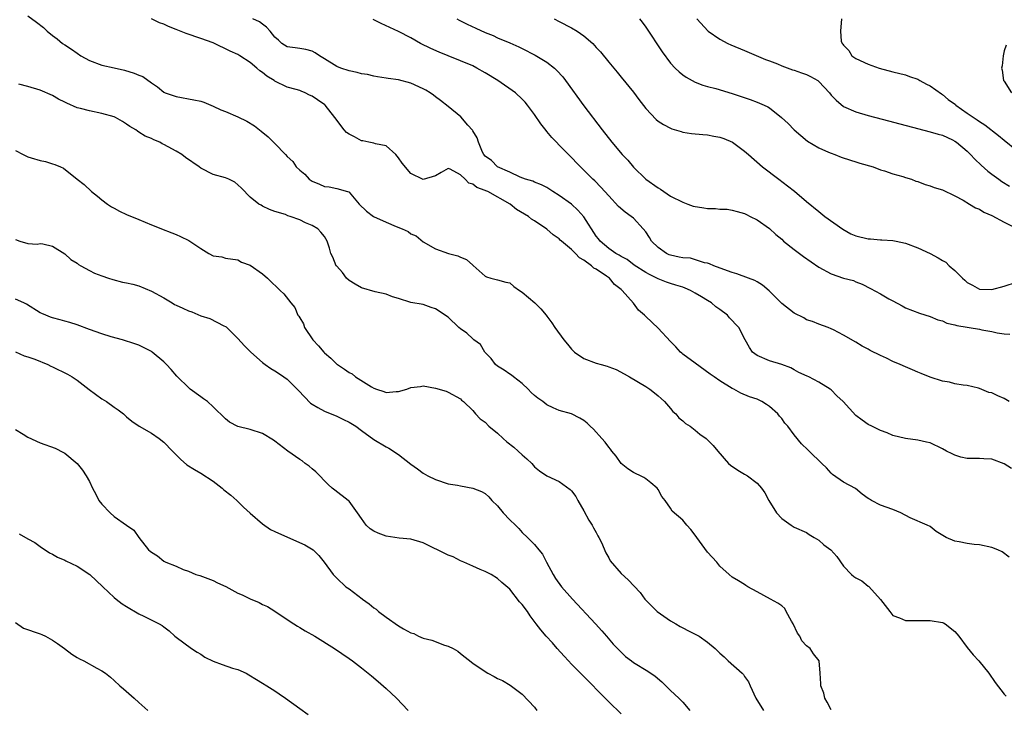
# Model space of a CAD drawing. Units: inches. Extents: x 2676000 to 2679000, y 1542000 to 1544220.
# Drawn here: x 2676876 to 2677035, y 1543133 to 1543245 of the extents above; entities that cross this region are included whole.
import ezdxf

# ---------------------------------------------------------------- set-up
doc = ezdxf.new("R2010")
doc.units = ezdxf.units.IN
doc.header["$MEASUREMENT"] = 0
doc.layers.add('LD26761542_2ft', color=140, linetype='Continuous')

msp = doc.modelspace()

# ---------------------------------------------------------------- linework, layer by layer
at = {"layer": 'LD26761542_2ft'}
for points, elevation in [([(2676877, 1543245.48), (2676878.43, 1543244.43), (2676879.57, 1543243.57), (2676880.15, 1543243), (2676881, 1543242.31), (2676881.77, 1543241.77), (2676882.65, 1543241), (2676883, 1543240.75), (2676884.1, 1543240.1), (2676885, 1543239.41), (2676885.61, 1543239), (2676887, 1543238.23), (2676889, 1543237.5), (2676891, 1543237.05), (2676892.65, 1543236.65), (2676894.21, 1543236.21), (2676895, 1543235.84), (2676895.63, 1543235.63), (2676897, 1543234.61), (2676897.97, 1543233.97), (2676899, 1543233.1), (2676899.22, 1543233), (2676901, 1543232.39), (2676903.89, 1543231.89), (2676905, 1543231.64), (2676905.48, 1543231.48), (2676906.61, 1543231), (2676907, 1543230.86), (2676908.26, 1543230.26), (2676909, 1543229.98), (2676911, 1543229.11), (2676912.43, 1543228.43), (2676913.68, 1543227.68), (2676914.49, 1543227), (2676914.79, 1543226.79), (2676915.9, 1543225.9), (2676917, 1543224.82), (2676918.73, 1543223), (2676919, 1543222.69), (2676919.88, 1543221.88), (2676920.46, 1543221), (2676921, 1543220.46), (2676921.84, 1543219.84), (2676922.56, 1543219), (2676923, 1543218.7), (2676924.22, 1543218.22), (2676925, 1543217.81), (2676925.78, 1543217.78), (2676927, 1543217.53), (2676928.73, 1543217), (2676928.95, 1543216.95), (2676929, 1543216.91), (2676930.6, 1543215), (2676931.82, 1543213.82), (2676932.95, 1543212.95), (2676935, 1543212.05), (2676936.63, 1543211.37), (2676937.57, 1543211), (2676938.54, 1543210.54), (2676939, 1543210.17), (2676939.83, 1543209.83), (2676941, 1543208.85), (2676943, 1543207.74), (2676945.09, 1543207), (2676946.61, 1543206.61), (2676947, 1543206.4), (2676948, 1543206), (2676949, 1543205.08), (2676949.05, 1543205.05), (2676951, 1543203.32), (2676951.23, 1543203.23), (2676951.92, 1543203), (2676952.78, 1543202.78), (2676953, 1543202.7), (2676954.36, 1543202.36), (2676955, 1543202.24), (2676955.65, 1543201.65), (2676956.59, 1543201), (2676957, 1543200.74), (2676959.03, 1543199), (2676960.01, 1543198.01), (2676960.9, 1543197), (2676961, 1543196.84), (2676961.78, 1543195.78), (2676962.31, 1543195), (2676963.76, 1543193), (2676964.31, 1543192.31), (2676965, 1543191.48), (2676965.23, 1543191.23), (2676965.49, 1543191), (2676967, 1543189.97), (2676969, 1543189.24), (2676969.77, 1543189), (2676970.75, 1543188.75), (2676971, 1543188.65), (2676972.19, 1543188.19), (2676973.51, 1543187.51), (2676974.36, 1543187), (2676977, 1543185.44), (2676977.65, 1543185), (2676978.43, 1543184.43), (2676979, 1543183.95), (2676979.48, 1543183.48), (2676980.03, 1543183), (2676981, 1543181.87), (2676981.39, 1543181.38), (2676981.85, 1543181), (2676982.36, 1543180.36), (2676983, 1543179.9), (2676983.44, 1543179.44), (2676984.16, 1543179), (2676985, 1543178.4), (2676985.75, 1543177.75), (2676986.79, 1543177), (2676987, 1543176.82), (2676987.89, 1543175.89), (2676988.68, 1543175), (2676990.39, 1543173), (2676990.7, 1543172.7), (2676991.89, 1543171.89), (2676993, 1543171.26), (2676993.44, 1543171), (2676995, 1543169.81), (2676995.71, 1543169), (2676996.24, 1543168.25), (2676996.89, 1543167), (2676998.16, 1543165), (2676999, 1543164.06), (2677000.5, 1543163), (2677001, 1543162.69), (2677003, 1543161.8), (2677003.46, 1543161.46), (2677004.27, 1543161), (2677005, 1543160.54), (2677005.8, 1543159.8), (2677006.92, 1543159), (2677007.91, 1543157.91), (2677009, 1543156.38), (2677010.29, 1543155), (2677010.68, 1543154.68), (2677011, 1543154.46), (2677011.97, 1543153.97), (2677013, 1543153.11), (2677013.07, 1543153.07), (2677014.98, 1543150.98), (2677016.48, 1543149), (2677017, 1543148.38), (2677018.03, 1543147.97), (2677019, 1543147.53), (2677020.45, 1543147.55), (2677021, 1543147.53), (2677022.43, 1543147.57), (2677023, 1543147.57), (2677025, 1543147.23), (2677025.16, 1543147.16), (2677025.45, 1543147), (2677027, 1543145.79), (2677027.63, 1543145), (2677029, 1543143.18), (2677029.98, 1543141.98), (2677030.88, 1543141), (2677032.5, 1543139), (2677033.51, 1543137.51), (2677035, 1543135.64), (2677035.29, 1543135.29)], 8600), ([(2677035.82, 1543157.82), (2677034.68, 1543158.68), (2677033.94, 1543159), (2677033, 1543159.37), (2677031, 1543159.8), (2677030.12, 1543159.88), (2677029, 1543160.01), (2677027.73, 1543160.27), (2677027, 1543160.38), (2677025.63, 1543161), (2677023.99, 1543161.99), (2677023, 1543162.75), (2677022.54, 1543163), (2677019.8, 1543164.2), (2677018.26, 1543165), (2677017, 1543165.51), (2677015, 1543166.24), (2677013.5, 1543167), (2677013.18, 1543167.18), (2677013, 1543167.33), (2677012.02, 1543168.02), (2677010.92, 1543168.92), (2677009, 1543169.95), (2677007.22, 1543171.22), (2677007, 1543171.44), (2677006.25, 1543172.25), (2677005.51, 1543173), (2677003.45, 1543175), (2677003.21, 1543175.21), (2677002.19, 1543176.19), (2677001, 1543177.63), (2677000.01, 1543179), (2676999.52, 1543179.52), (2676999, 1543180.26), (2676998.64, 1543180.64), (2676998.36, 1543181), (2676997, 1543182.21), (2676996.51, 1543182.52), (2676995.8, 1543183), (2676995, 1543183.39), (2676993.8, 1543183.8), (2676992.38, 1543184.38), (2676991.27, 1543185), (2676991, 1543185.12), (2676989, 1543186.34), (2676988.08, 1543187), (2676987.44, 1543187.44), (2676985, 1543189.24), (2676983, 1543190.68), (2676982.82, 1543190.82), (2676982.64, 1543191), (2676981.85, 1543191.85), (2676981, 1543192.73), (2676979, 1543194.91), (2676977, 1543196.8), (2676976.89, 1543196.89), (2676976.79, 1543197), (2676975.82, 1543197.82), (2676975, 1543198.93), (2676973.19, 1543201), (2676973, 1543201.17), (2676971.96, 1543201.96), (2676971.13, 1543203), (2676970.66, 1543203.34), (2676969, 1543204.43), (2676968.61, 1543204.61), (2676968.22, 1543205), (2676967, 1543205.89), (2676966.27, 1543206.27), (2676965.64, 1543207), (2676965, 1543207.65), (2676963.36, 1543209), (2676963.17, 1543209.17), (2676963, 1543209.36), (2676962.02, 1543210.02), (2676961, 1543210.95), (2676959, 1543212.26), (2676958.53, 1543212.53), (2676958.03, 1543213), (2676957.36, 1543213.36), (2676956.1, 1543214.1), (2676955.05, 1543215), (2676951.44, 1543217), (2676951.13, 1543217.13), (2676951, 1543217.21), (2676949.65, 1543217.65), (2676949, 1543218.22), (2676948.35, 1543218.35), (2676947.8, 1543219), (2676947, 1543219.73), (2676945.36, 1543220.64), (2676945, 1543220.74), (2676943.89, 1543220.11), (2676943, 1543219.57), (2676941, 1543218.97), (2676939, 1543219.96), (2676937.6, 1543221.6), (2676937, 1543222.48), (2676936.77, 1543222.77), (2676936.57, 1543223), (2676935, 1543224.4), (2676933.28, 1543224.72), (2676933, 1543224.84), (2676932.19, 1543225), (2676931.23, 1543225.23), (2676931, 1543225.24), (2676929.87, 1543225.87), (2676929, 1543226.29), (2676928.6, 1543226.6), (2676928.21, 1543227), (2676926.7, 1543229), (2676925.15, 1543231), (2676925.07, 1543231.07), (2676923.89, 1543231.89), (2676923, 1543232.47), (2676922.61, 1543232.61), (2676921.87, 1543233), (2676921.25, 1543233.25), (2676921, 1543233.36), (2676920.46, 1543233.54), (2676919, 1543233.94), (2676917, 1543234.91), (2676916.88, 1543235), (2676915.69, 1543235.69), (2676915, 1543236.28), (2676914.54, 1543236.54), (2676914.07, 1543237), (2676913, 1543237.91), (2676911.31, 1543239), (2676911, 1543239.19), (2676909.75, 1543239.75), (2676907, 1543241.09), (2676905, 1543241.8), (2676902.62, 1543242.62), (2676901, 1543243.28), (2676899.76, 1543243.76), (2676899, 1543244.12), (2676898.33, 1543244.33), (2676897, 1543245)], 8602), ([(2677036.18, 1543172.18), (2677035, 1543172.95), (2677033, 1543173.67), (2677031.71, 1543173.71), (2677031, 1543173.8), (2677030.2, 1543173.8), (2677029, 1543173.77), (2677027.97, 1543174.03), (2677027, 1543174.33), (2677026.57, 1543174.57), (2677025.67, 1543175), (2677025, 1543175.35), (2677023, 1543176.3), (2677022.41, 1543176.41), (2677021, 1543176.76), (2677019, 1543177.02), (2677017, 1543177.53), (2677016.08, 1543177.92), (2677015, 1543178.33), (2677013.55, 1543179), (2677013, 1543179.27), (2677012.01, 1543180.01), (2677011, 1543180.74), (2677008.93, 1543183), (2677007.93, 1543183.93), (2677007, 1543184.9), (2677006.85, 1543185), (2677005, 1543186.13), (2677003.38, 1543187), (2677003.1, 1543187.1), (2677001.74, 1543187.74), (2677001, 1543188.17), (2677000.49, 1543188.49), (2676998.99, 1543188.99), (2676997, 1543189.62), (2676995, 1543190.49), (2676994.29, 1543191), (2676993.79, 1543191.79), (2676993.08, 1543193), (2676992.06, 1543195), (2676991.53, 1543195.53), (2676991, 1543196.12), (2676990.56, 1543196.56), (2676990.2, 1543197), (2676989, 1543197.91), (2676988.35, 1543198.35), (2676987.61, 1543199), (2676987, 1543199.36), (2676986.01, 1543199.99), (2676985, 1543200.58), (2676984.25, 1543201), (2676983.37, 1543201.37), (2676983, 1543201.56), (2676981.84, 1543201.84), (2676981, 1543202.15), (2676980.36, 1543202.36), (2676979, 1543202.86), (2676978.78, 1543203), (2676977.58, 1543203.58), (2676977, 1543203.92), (2676975.12, 1543205.12), (2676973.99, 1543205.99), (2676973, 1543206.49), (2676972.71, 1543206.71), (2676972.14, 1543207), (2676971, 1543207.81), (2676969.63, 1543209), (2676969.36, 1543209.36), (2676969, 1543209.8), (2676967, 1543212.9), (2676966.02, 1543214.02), (2676964.97, 1543214.97), (2676963, 1543216.4), (2676961.97, 1543217), (2676961, 1543217.66), (2676960.11, 1543218.11), (2676959, 1543218.56), (2676958.7, 1543218.7), (2676957.55, 1543219), (2676956.66, 1543219.34), (2676955, 1543220.16), (2676953, 1543221.02), (2676952.05, 1543222.05), (2676951, 1543222.76), (2676950.81, 1543223), (2676950.6, 1543223.4), (2676949.92, 1543225), (2676949.7, 1543225.7), (2676949, 1543226.84), (2676948.95, 1543226.95), (2676948.22, 1543227.78), (2676947.1, 1543229.1), (2676945, 1543230.78), (2676943.78, 1543231.78), (2676943, 1543232.35), (2676942.64, 1543232.64), (2676942.12, 1543233), (2676941.43, 1543233.43), (2676941, 1543233.67), (2676939, 1543234.59), (2676937, 1543235.12), (2676935.32, 1543235.32), (2676935, 1543235.39), (2676933.58, 1543235.58), (2676933, 1543235.69), (2676931.95, 1543235.95), (2676931, 1543236.08), (2676930.31, 1543236.31), (2676929, 1543236.54), (2676927.66, 1543237), (2676927, 1543237.27), (2676925, 1543238.53), (2676924.19, 1543239), (2676923.49, 1543239.49), (2676923, 1543239.73), (2676922.02, 1543240.02), (2676921, 1543240.17), (2676920.29, 1543240.29), (2676919, 1543240.45), (2676918.14, 1543241), (2676917.55, 1543241.55), (2676917, 1543242.04), (2676916.24, 1543243), (2676915.65, 1543243.65), (2676915, 1543244.1), (2676914.48, 1543244.48), (2676913.44, 1543245)], 8604), ([(2677035.8, 1543183), (2677035, 1543183.48), (2677033.95, 1543183.95), (2677033, 1543184.41), (2677032.5, 1543184.5), (2677031, 1543185.11), (2677030.84, 1543185.16), (2677029, 1543185.6), (2677028.35, 1543185.65), (2677027, 1543185.89), (2677026.16, 1543186.16), (2677025, 1543186.3), (2677023, 1543186.96), (2677021.57, 1543187.57), (2677021, 1543187.77), (2677020.17, 1543188.17), (2677019, 1543188.61), (2677018.17, 1543189), (2677017, 1543189.52), (2677015.94, 1543190.06), (2677015, 1543190.49), (2677013.29, 1543191.29), (2677013, 1543191.5), (2677011.99, 1543191.99), (2677011, 1543192.63), (2677009, 1543193.75), (2677007.39, 1543194.61), (2677007, 1543194.8), (2677006.52, 1543195), (2677005, 1543195.53), (2677003.99, 1543195.99), (2677003, 1543196.27), (2677002.55, 1543196.55), (2677001, 1543197.3), (2676999, 1543198.87), (2676996.94, 1543200.94), (2676995.88, 1543201.88), (2676995, 1543202.38), (2676994.62, 1543202.62), (2676993.64, 1543203), (2676991.71, 1543203.71), (2676991, 1543203.89), (2676989.61, 1543204.39), (2676988.03, 1543205), (2676987.33, 1543205.33), (2676987, 1543205.43), (2676986.52, 1543205.48), (2676984.21, 1543206.21), (2676983, 1543206.26), (2676982.41, 1543206.41), (2676981, 1543206.71), (2676980.78, 1543206.78), (2676980.38, 1543207), (2676979, 1543207.94), (2676977.94, 1543209), (2676977.6, 1543209.6), (2676977, 1543210.5), (2676976.58, 1543211), (2676975, 1543212.71), (2676974.64, 1543213), (2676973.68, 1543213.68), (2676972.61, 1543214.61), (2676971, 1543216.34), (2676969.74, 1543217.74), (2676968.74, 1543218.74), (2676968.46, 1543219), (2676966.43, 1543221), (2676964.47, 1543223), (2676963, 1543224.55), (2676962.53, 1543225), (2676961.79, 1543225.79), (2676961, 1543226.76), (2676960.88, 1543226.88), (2676960, 1543228), (2676959, 1543229.48), (2676958.34, 1543230.34), (2676957.88, 1543231), (2676957.48, 1543231.48), (2676957, 1543231.99), (2676955.91, 1543233), (2676953.06, 1543235), (2676951, 1543236.25), (2676949.67, 1543237), (2676949, 1543237.35), (2676947, 1543238.19), (2676945, 1543238.98), (2676943.58, 1543239.58), (2676942.2, 1543240.2), (2676940.57, 1543241), (2676939, 1543241.9), (2676937, 1543242.94), (2676935.6, 1543243.6), (2676934.21, 1543244.21), (2676932.89, 1543244.89)], 8606), ([(2676946.42, 1543245), (2676946.78, 1543244.78), (2676948.11, 1543244.11), (2676949.5, 1543243.5), (2676951, 1543242.8), (2676952.29, 1543242.29), (2676953, 1543241.93), (2676955, 1543241.08), (2676956.45, 1543240.45), (2676957, 1543240.18), (2676959.12, 1543239.12), (2676961, 1543237.98), (2676962.22, 1543237), (2676962.63, 1543236.63), (2676963.57, 1543235.57), (2676964, 1543235), (2676967, 1543230.92), (2676969.97, 1543227), (2676971.53, 1543225), (2676973.19, 1543223), (2676974.08, 1543222.08), (2676975, 1543220.98), (2676977, 1543219.04), (2676979, 1543217.6), (2676979.4, 1543217.4), (2676979.9, 1543217), (2676981, 1543216.29), (2676983, 1543215.28), (2676983.81, 1543215), (2676984.66, 1543214.66), (2676986.37, 1543214.37), (2676987, 1543214.28), (2676988.28, 1543214.28), (2676989, 1543214.16), (2676990.15, 1543214.15), (2676991, 1543214.01), (2676991.77, 1543213.77), (2676993, 1543213.46), (2676993.28, 1543213.28), (2676993.91, 1543213), (2676995, 1543212.46), (2676997, 1543211.03), (2676998.05, 1543210.05), (2676999, 1543209.28), (2676999.3, 1543209), (2677001, 1543207.62), (2677002.5, 1543206.5), (2677005, 1543204.79), (2677007, 1543203.69), (2677009, 1543203), (2677010.59, 1543202.59), (2677011, 1543202.4), (2677012.02, 1543202.02), (2677013.34, 1543201.34), (2677015, 1543200.44), (2677016.33, 1543199.67), (2677017, 1543199.3), (2677018.51, 1543198.51), (2677019, 1543198.2), (2677021.31, 1543197.31), (2677023, 1543196.78), (2677024.24, 1543196.24), (2677025, 1543196.06), (2677025.71, 1543195.71), (2677027, 1543195.44), (2677027.31, 1543195.31), (2677031, 1543194.73), (2677031.35, 1543194.65), (2677033, 1543194.35), (2677033.85, 1543194.15), (2677035, 1543193.98), (2677035.93, 1543193.93)], 8608), ([(2676962.16, 1543245), (2676963, 1543244.57), (2676965, 1543243.51), (2676965.9, 1543243), (2676967, 1543242.22), (2676968.41, 1543241), (2676969, 1543240.34), (2676969.65, 1543239.65), (2676971, 1543237.95), (2676972.36, 1543236.36), (2676973, 1543235.54), (2676975, 1543233.1), (2676975.9, 1543231.9), (2676977, 1543230.47), (2676978.68, 1543228.68), (2676979, 1543228.42), (2676979.86, 1543227.86), (2676981, 1543227.29), (2676981.2, 1543227.2), (2676982.72, 1543226.72), (2676983, 1543226.66), (2676984.41, 1543226.41), (2676986.23, 1543226.23), (2676987, 1543226.18), (2676988.01, 1543226.01), (2676989, 1543225.81), (2676989.62, 1543225.62), (2676991.02, 1543225.02), (2676993, 1543223.56), (2676993.61, 1543223), (2676995.89, 1543221), (2676998.52, 1543219), (2676999.95, 1543217.95), (2677001.07, 1543217.07), (2677003, 1543215.42), (2677005, 1543213.77), (2677005.97, 1543213), (2677008.9, 1543210.9), (2677010.19, 1543210.19), (2677011, 1543209.85), (2677013, 1543209.35), (2677013.34, 1543209.34), (2677015, 1543209.21), (2677015.21, 1543209.21), (2677017, 1543209.09), (2677017.49, 1543209), (2677019, 1543208.68), (2677021, 1543207.89), (2677023, 1543206.97), (2677024.31, 1543206.31), (2677025, 1543205.86), (2677025.56, 1543205.56), (2677026.11, 1543205), (2677027, 1543204.23), (2677028.23, 1543203), (2677028.64, 1543202.64), (2677029, 1543202.3), (2677029.85, 1543201.85), (2677031, 1543201.2), (2677033, 1543201.15), (2677035, 1543201.68), (2677037, 1543202.35)], 8610), ([(2676976, 1543245), (2676976.43, 1543244.43), (2676977, 1543243.63), (2676979.64, 1543239.64), (2676981, 1543237.8), (2676981.76, 1543237), (2676982.38, 1543236.38), (2676983, 1543235.9), (2676983.52, 1543235.52), (2676985, 1543234.72), (2676986.23, 1543234.23), (2676987, 1543234.01), (2676988.31, 1543233.69), (2676991, 1543232.9), (2676992.41, 1543232.41), (2676993.91, 1543231.91), (2676995, 1543231.51), (2676996.18, 1543231), (2676996.74, 1543230.74), (2676997, 1543230.56), (2676998.94, 1543229), (2677000.02, 1543228.02), (2677001, 1543226.99), (2677002.1, 1543226.1), (2677003.18, 1543225.18), (2677005, 1543224.09), (2677006.58, 1543223.42), (2677007, 1543223.21), (2677007.61, 1543223), (2677008.61, 1543222.61), (2677010.1, 1543222.1), (2677011, 1543221.83), (2677011.62, 1543221.62), (2677013.77, 1543221), (2677015, 1543220.55), (2677015.64, 1543220.36), (2677017, 1543219.88), (2677018.57, 1543219.43), (2677019, 1543219.28), (2677020, 1543219), (2677020.71, 1543218.71), (2677021, 1543218.63), (2677022.18, 1543218.18), (2677023, 1543217.96), (2677023.67, 1543217.67), (2677025, 1543217.27), (2677027, 1543216.31), (2677028.38, 1543215.62), (2677029.4, 1543215), (2677030.37, 1543214.37), (2677031, 1543214.16), (2677031.7, 1543213.7), (2677033, 1543213.14), (2677035, 1543212.06), (2677038.37, 1543210.37)], 8612), ([(2676985.24, 1543245), (2676987.08, 1543243), (2676989, 1543241.71), (2676990.29, 1543241), (2676990.77, 1543240.77), (2676993, 1543239.84), (2676996.38, 1543238.38), (2676997, 1543238.17), (2676998.31, 1543237.69), (2676999, 1543237.4), (2677000.75, 1543236.75), (2677001, 1543236.68), (2677002.22, 1543236.22), (2677003, 1543235.98), (2677003.65, 1543235.65), (2677004.82, 1543235), (2677005, 1543234.86), (2677006.71, 1543233), (2677007, 1543232.65), (2677007.79, 1543231.79), (2677009, 1543230.78), (2677011, 1543229.92), (2677013, 1543229.35), (2677015.25, 1543228.75), (2677023, 1543226.7), (2677024.31, 1543226.31), (2677025, 1543226.13), (2677026.61, 1543225.39), (2677027, 1543225.2), (2677027.26, 1543225), (2677029, 1543223.54), (2677029.54, 1543223), (2677030.25, 1543222.25), (2677031.28, 1543221.28), (2677032.34, 1543220.34), (2677033, 1543219.82), (2677034.11, 1543219), (2677034.63, 1543218.63), (2677035.87, 1543217.87)], 8614), ([(2677008.66, 1543245), (2677008.49, 1543243), (2677008.64, 1543241.36), (2677008.75, 1543241), (2677008.9, 1543240.9), (2677009, 1543240.71), (2677009.85, 1543239.85), (2677010.33, 1543239), (2677011, 1543238.58), (2677013, 1543237.65), (2677014.75, 1543237), (2677017, 1543236.43), (2677019, 1543235.91), (2677019.65, 1543235.65), (2677021, 1543235.19), (2677021.32, 1543235), (2677022.4, 1543234.4), (2677023, 1543234.16), (2677024.83, 1543232.83), (2677025, 1543232.75), (2677025.94, 1543231.94), (2677027.09, 1543231.09), (2677027.19, 1543231), (2677029, 1543229.7), (2677030.63, 1543228.63), (2677031, 1543228.35), (2677031.84, 1543227.84), (2677034.08, 1543226.08), (2677035, 1543225.33), (2677037, 1543223.73)], 8616), ([(2677035.3, 1543240.7), (2677035, 1543239.8), (2677034.8, 1543239), (2677034.65, 1543237.35), (2677034.58, 1543237), (2677034.65, 1543236.65), (2677034.88, 1543235), (2677035, 1543234.87), (2677036.19, 1543233)], 8618), ([(2677007, 1543133.11), (2677006.35, 1543134.35), (2677005.96, 1543135), (2677005.79, 1543135.79), (2677005.3, 1543137), (2677005.32, 1543137.32), (2677005.19, 1543139), (2677005.08, 1543141), (2677004.15, 1543142.15), (2677003.59, 1543143), (2677003, 1543143.45), (2677002.26, 1543144.26), (2677001.9, 1543145), (2677001.53, 1543145.53), (2677000.83, 1543147), (2677000.58, 1543147.42), (2676999.74, 1543149), (2676999.49, 1543149.49), (2676999, 1543149.92), (2676998.38, 1543150.38), (2676997.18, 1543151), (2676995, 1543152.22), (2676993.53, 1543153), (2676993.21, 1543153.21), (2676993, 1543153.39), (2676991.98, 1543153.98), (2676991, 1543154.57), (2676990.49, 1543155), (2676989, 1543156.38), (2676988.52, 1543157), (2676987, 1543158.64), (2676985.24, 1543161), (2676985, 1543161.39), (2676984.29, 1543162.29), (2676983.66, 1543163), (2676983, 1543163.79), (2676981.28, 1543165.28), (2676981, 1543165.72), (2676980.12, 1543167), (2676979.62, 1543167.62), (2676979, 1543168.78), (2676978.84, 1543169), (2676977.84, 1543169.84), (2676977, 1543170.5), (2676976.7, 1543170.7), (2676976.15, 1543171), (2676975.34, 1543171.34), (2676975, 1543171.52), (2676974.12, 1543172.12), (2676973, 1543172.99), (2676972.19, 1543174.19), (2676971.49, 1543175), (2676971.29, 1543175.29), (2676971, 1543175.62), (2676970.45, 1543176.45), (2676969.91, 1543177), (2676968.53, 1543178.53), (2676968.01, 1543179), (2676967.5, 1543179.5), (2676967, 1543179.93), (2676966.34, 1543180.34), (2676965, 1543181.02), (2676963, 1543181.58), (2676962.01, 1543182.01), (2676961, 1543182.47), (2676960.33, 1543183), (2676959.54, 1543183.54), (2676959, 1543183.97), (2676958.47, 1543184.47), (2676957.98, 1543185), (2676957, 1543185.92), (2676955.6, 1543187), (2676955.28, 1543187.28), (2676955, 1543187.45), (2676954.09, 1543188.09), (2676953, 1543188.74), (2676952.69, 1543189), (2676952, 1543190), (2676950.98, 1543191), (2676950.25, 1543192.25), (2676949.2, 1543193), (2676949, 1543193.17), (2676948.06, 1543194.06), (2676947, 1543194.8), (2676946.74, 1543195), (2676945, 1543196.65), (2676943, 1543198.04), (2676942.26, 1543198.26), (2676941, 1543198.7), (2676939, 1543199.05), (2676937, 1543199.69), (2676936.02, 1543199.98), (2676935, 1543200.41), (2676933.21, 1543200.79), (2676931, 1543201.42), (2676930, 1543202), (2676929, 1543202.61), (2676928.6, 1543203), (2676927.93, 1543203.93), (2676927, 1543204.91), (2676926.93, 1543205), (2676926.39, 1543206.39), (2676926.06, 1543207), (2676925.84, 1543207.84), (2676925.47, 1543209), (2676925, 1543209.73), (2676924.44, 1543210.44), (2676923.93, 1543211), (2676923, 1543211.52), (2676921.94, 1543211.94), (2676921, 1543212.45), (2676919.45, 1543213), (2676919.09, 1543213.09), (2676918.73, 1543213.28), (2676917, 1543213.78), (2676916.11, 1543214.11), (2676915, 1543214.64), (2676914.79, 1543214.79), (2676914.37, 1543215), (2676913, 1543216.13), (2676911.58, 1543217.58), (2676911, 1543218.12), (2676910.51, 1543218.51), (2676909.53, 1543219), (2676909, 1543219.24), (2676907, 1543219.8), (2676905, 1543220.8), (2676904.75, 1543221), (2676902.52, 1543222.52), (2676901.93, 1543223), (2676901, 1543223.55), (2676899.73, 1543224.27), (2676899, 1543224.66), (2676898.75, 1543224.75), (2676898.37, 1543225), (2676897.39, 1543225.39), (2676897, 1543225.59), (2676895.98, 1543225.98), (2676895, 1543226.66), (2676894.77, 1543226.77), (2676894.51, 1543227), (2676893.54, 1543227.54), (2676893, 1543227.94), (2676892.35, 1543228.35), (2676891.18, 1543229), (2676891, 1543229.09), (2676889, 1543229.68), (2676887, 1543230.07), (2676885.52, 1543230.48), (2676885, 1543230.58), (2676883.31, 1543231.31), (2676883, 1543231.49), (2676881.98, 1543231.98), (2676881, 1543232.58), (2676879, 1543233.45), (2676877, 1543234.04), (2676875.58, 1543234.42)], 8598), ([(2676875, 1543223.68), (2676876.28, 1543223), (2676877, 1543222.64), (2676877.54, 1543222.46), (2676879, 1543222.02), (2676879.86, 1543221.86), (2676881, 1543221.49), (2676881.39, 1543221.39), (2676882.28, 1543221), (2676882.81, 1543220.81), (2676885, 1543219), (2676886.15, 1543218.15), (2676887.31, 1543217), (2676888.29, 1543216.29), (2676889, 1543215.68), (2676889.9, 1543215), (2676890.56, 1543214.56), (2676891, 1543214.3), (2676891.86, 1543213.86), (2676893, 1543213.32), (2676895, 1543212.47), (2676897, 1543211.65), (2676897.45, 1543211.45), (2676898.65, 1543211), (2676900.32, 1543210.32), (2676901, 1543210.08), (2676901.74, 1543209.74), (2676903.07, 1543209.07), (2676905, 1543207.78), (2676906.3, 1543207), (2676907, 1543206.61), (2676908.43, 1543206.43), (2676909, 1543206.25), (2676911, 1543205.94), (2676911.59, 1543205.59), (2676913, 1543205.08), (2676915, 1543203.69), (2676915.79, 1543203), (2676916.41, 1543202.41), (2676917.4, 1543201.4), (2676917.87, 1543201), (2676918.44, 1543200.44), (2676919.58, 1543199), (2676920.23, 1543198.23), (2676920.72, 1543197), (2676920.85, 1543196.85), (2676921, 1543196.56), (2676921.61, 1543195.61), (2676921.8, 1543195), (2676923.12, 1543193), (2676924.04, 1543192.04), (2676924.89, 1543191), (2676925, 1543190.89), (2676926.04, 1543190.04), (2676927, 1543189.08), (2676927.11, 1543189), (2676928.27, 1543188.27), (2676929, 1543187.7), (2676929.49, 1543187.49), (2676930.06, 1543187), (2676932.63, 1543185.37), (2676933, 1543185.16), (2676933.42, 1543185), (2676934.64, 1543184.64), (2676935, 1543184.48), (2676936.64, 1543184.64), (2676937, 1543184.62), (2676938.36, 1543185), (2676939, 1543185.27), (2676940.53, 1543185.47), (2676941, 1543185.57), (2676943, 1543185.2), (2676944.68, 1543184.68), (2676945, 1543184.52), (2676947, 1543183.43), (2676947.21, 1543183.21), (2676947.5, 1543183), (2676949, 1543181.54), (2676949.46, 1543181), (2676950.22, 1543180.22), (2676951, 1543179.69), (2676951.63, 1543179), (2676953, 1543177.89), (2676953.92, 1543177), (2676954.5, 1543176.5), (2676955.63, 1543175.63), (2676956.37, 1543175), (2676957, 1543174.39), (2676957.76, 1543173.76), (2676958.57, 1543173), (2676959, 1543172.45), (2676959.78, 1543171.78), (2676961, 1543170.96), (2676963, 1543170.05), (2676964.79, 1543168.79), (2676965, 1543168.55), (2676965.66, 1543167.66), (2676966.02, 1543167), (2676967, 1543165.31), (2676967.79, 1543163.8), (2676968.34, 1543163), (2676968.55, 1543162.55), (2676969, 1543161.79), (2676969.26, 1543161.26), (2676969.41, 1543161), (2676969.82, 1543160.18), (2676970.52, 1543158.52), (2676971, 1543157.69), (2676971.23, 1543157.23), (2676973, 1543155.15), (2676974.13, 1543154.13), (2676975.11, 1543153.11), (2676976.07, 1543152.07), (2676976.87, 1543151), (2676977, 1543150.85), (2676978.85, 1543149), (2676981, 1543147.52), (2676981.86, 1543147), (2676982.58, 1543146.58), (2676983, 1543146.37), (2676983.89, 1543145.89), (2676985.23, 1543145.23), (2676985.63, 1543145), (2676987, 1543144.07), (2676988.23, 1543143), (2676988.63, 1543142.63), (2676989, 1543142.25), (2676989.68, 1543141.68), (2676990.34, 1543141), (2676992.6, 1543139), (2676992.81, 1543138.81), (2676993, 1543138.5), (2676993.63, 1543137.63), (2676993.87, 1543137), (2676994.79, 1543135), (2676996.03, 1543133)], 8596), ([(2676875, 1543209.25), (2676875.71, 1543209), (2676877, 1543208.61), (2676878.51, 1543208.51), (2676879, 1543208.58), (2676879.46, 1543208.54), (2676881, 1543208.15), (2676883, 1543206.95), (2676884, 1543206), (2676885, 1543205.4), (2676885.22, 1543205.22), (2676885.58, 1543205), (2676887, 1543204.22), (2676887.81, 1543203.81), (2676889, 1543203.35), (2676890.07, 1543203), (2676890.75, 1543202.75), (2676892.36, 1543202.36), (2676893, 1543202.26), (2676894, 1543202), (2676895, 1543201.76), (2676897, 1543200.9), (2676899, 1543199.8), (2676900.37, 1543199), (2676900.75, 1543198.75), (2676901, 1543198.62), (2676902.12, 1543198.12), (2676903, 1543197.69), (2676903.56, 1543197.56), (2676905, 1543196.89), (2676906.46, 1543196.46), (2676908.71, 1543195.29), (2676909, 1543195.18), (2676909.11, 1543195.11), (2676911, 1543193.2), (2676912.06, 1543192.06), (2676913.12, 1543191), (2676915, 1543189.33), (2676915.43, 1543189), (2676916.35, 1543188.35), (2676917, 1543188), (2676917.6, 1543187.6), (2676918.43, 1543187), (2676919, 1543186.64), (2676920.82, 1543184.82), (2676922.76, 1543182.76), (2676923, 1543182.58), (2676923.94, 1543182.06), (2676925, 1543181.43), (2676927, 1543180.62), (2676928.11, 1543180.11), (2676929, 1543179.66), (2676930.07, 1543179), (2676931, 1543178.31), (2676933, 1543176.87), (2676935, 1543175.68), (2676935.45, 1543175.45), (2676937, 1543174.45), (2676939, 1543172.86), (2676940.09, 1543172.09), (2676941, 1543171.41), (2676941.76, 1543171), (2676943, 1543170.38), (2676945, 1543169.71), (2676946.54, 1543169.46), (2676947, 1543169.36), (2676949, 1543169.01), (2676950.43, 1543168.43), (2676951, 1543168.12), (2676951.6, 1543167.6), (2676952.08, 1543167), (2676953, 1543166.1), (2676953.93, 1543165), (2676955, 1543163.84), (2676955.9, 1543163), (2676956.45, 1543162.45), (2676957, 1543161.81), (2676957.85, 1543161), (2676959, 1543159.87), (2676959.69, 1543159), (2676960.29, 1543158.29), (2676960.95, 1543157), (2676962, 1543155), (2676962.38, 1543154.38), (2676963.37, 1543153), (2676965.16, 1543151), (2676968.88, 1543147), (2676969.87, 1543145.87), (2676970.66, 1543145), (2676971.74, 1543143.74), (2676972.43, 1543143), (2676973, 1543142.42), (2676973.74, 1543141.74), (2676974.67, 1543141), (2676975, 1543140.77), (2676977.36, 1543139.36), (2676978.53, 1543138.53), (2676979.61, 1543137.61), (2676980.24, 1543137), (2676981, 1543136.24), (2676982.36, 1543135), (2676983, 1543134.33), (2676984.14, 1543133)], 8594), ([(2676973, 1543132.43), (2676971, 1543134.39), (2676969, 1543136.42), (2676968.48, 1543137), (2676967, 1543138.51), (2676965, 1543140.48), (2676964.5, 1543141), (2676963.79, 1543141.79), (2676962.67, 1543143), (2676961.92, 1543143.92), (2676960.88, 1543145), (2676960.04, 1543146.04), (2676959.28, 1543147), (2676958.3, 1543148.3), (2676957.84, 1543149), (2676957, 1543150.17), (2676956.59, 1543150.59), (2676955, 1543152.61), (2676953.71, 1543153.71), (2676953, 1543154.36), (2676951.96, 1543155), (2676951, 1543155.51), (2676950.18, 1543155.82), (2676949, 1543156.33), (2676947.56, 1543157), (2676947, 1543157.22), (2676945.84, 1543157.84), (2676945, 1543158.16), (2676941, 1543160.15), (2676939, 1543160.72), (2676937.11, 1543160.89), (2676935, 1543161.23), (2676933.71, 1543161.71), (2676933, 1543162.02), (2676932.4, 1543162.4), (2676931.74, 1543163), (2676931, 1543164.05), (2676930.38, 1543165), (2676929, 1543166.89), (2676928.87, 1543167), (2676926.67, 1543168.67), (2676926.26, 1543169), (2676925.59, 1543169.59), (2676925, 1543170.16), (2676924.25, 1543171), (2676923.62, 1543171.62), (2676923, 1543172.1), (2676922.52, 1543172.52), (2676921.91, 1543173), (2676921.39, 1543173.39), (2676921, 1543173.62), (2676919.11, 1543175), (2676917, 1543176.61), (2676916.75, 1543176.75), (2676915, 1543177.86), (2676913, 1543178.51), (2676911, 1543178.97), (2676909.67, 1543179.67), (2676909, 1543180.2), (2676907, 1543182.15), (2676906.07, 1543183), (2676905.45, 1543183.45), (2676905, 1543183.75), (2676903.3, 1543185), (2676903, 1543185.26), (2676901.23, 1543187), (2676901.13, 1543187.13), (2676900.22, 1543188.22), (2676899.48, 1543189), (2676899, 1543189.45), (2676897.14, 1543191), (2676897, 1543191.1), (2676895, 1543192.13), (2676894.35, 1543192.35), (2676892.35, 1543193), (2676890.52, 1543193.48), (2676889, 1543193.97), (2676887, 1543194.69), (2676885, 1543195.45), (2676883.82, 1543195.82), (2676883, 1543196.05), (2676882.23, 1543196.23), (2676881, 1543196.57), (2676880.68, 1543196.68), (2676879.92, 1543197), (2676879.26, 1543197.26), (2676879, 1543197.4), (2676876.79, 1543198.79), (2676876.37, 1543199), (2676875, 1543199.61)], 8592), ([(2676875, 1543191.06), (2676876.44, 1543190.44), (2676877, 1543190.26), (2676878.15, 1543189.85), (2676880.24, 1543189), (2676880.75, 1543188.75), (2676881, 1543188.65), (2676883.45, 1543187.45), (2676884.21, 1543187), (2676885, 1543186.47), (2676886.95, 1543184.95), (2676889, 1543183.46), (2676889.77, 1543183), (2676891, 1543182.09), (2676891.65, 1543181.65), (2676892.49, 1543181), (2676893, 1543180.52), (2676893.82, 1543179.82), (2676895.04, 1543179.04), (2676897, 1543177.9), (2676898.28, 1543177), (2676899, 1543176.43), (2676900.44, 1543175), (2676901.7, 1543173.7), (2676902.77, 1543172.77), (2676903.98, 1543171.98), (2676905, 1543171.39), (2676907, 1543170.11), (2676908.46, 1543169), (2676908.74, 1543168.74), (2676909.85, 1543167.85), (2676910.83, 1543167), (2676911.93, 1543165.93), (2676913, 1543164.93), (2676915, 1543163.23), (2676916.27, 1543162.27), (2676917, 1543161.96), (2676919.03, 1543161.03), (2676921.83, 1543159.83), (2676923.16, 1543159), (2676924.09, 1543158.09), (2676924.99, 1543157), (2676926.41, 1543155), (2676927, 1543154.4), (2676928.49, 1543153), (2676929, 1543152.66), (2676931.09, 1543151.09), (2676931.18, 1543151), (2676932.25, 1543150.25), (2676933, 1543149.63), (2676933.39, 1543149.39), (2676933.76, 1543149), (2676935, 1543148.07), (2676937, 1543146.68), (2676937.8, 1543146.2), (2676939, 1543145.58), (2676939.46, 1543145.46), (2676940.24, 1543145), (2676941, 1543144.7), (2676942.38, 1543144.38), (2676944.44, 1543143.56), (2676945, 1543143.41), (2676945.85, 1543143), (2676946.59, 1543142.59), (2676947, 1543142.22), (2676949, 1543140.63), (2676951, 1543139.27), (2676951.47, 1543139), (2676952.48, 1543138.48), (2676953, 1543138.18), (2676953.83, 1543137.83), (2676955.06, 1543137.06), (2676957, 1543135.63), (2676959, 1543133.51), (2676959.4, 1543133)], 8590), ([(2676875, 1543178.49), (2676876.27, 1543177.73), (2676877, 1543177.26), (2676879, 1543176.31), (2676881.44, 1543175.44), (2676882.78, 1543174.78), (2676883, 1543174.63), (2676884.98, 1543172.98), (2676885.88, 1543171.88), (2676886.47, 1543171), (2676887, 1543170.05), (2676887.48, 1543169), (2676888.02, 1543168.02), (2676888.53, 1543167), (2676889, 1543166.38), (2676890.34, 1543165), (2676891, 1543164.42), (2676893, 1543162.97), (2676894.17, 1543162.17), (2676894.95, 1543161), (2676896.55, 1543159), (2676896.8, 1543158.8), (2676897, 1543158.61), (2676898.01, 1543158.01), (2676899, 1543157.17), (2676899.12, 1543157.12), (2676899.32, 1543157), (2676901, 1543156.37), (2676902.17, 1543155.83), (2676903, 1543155.55), (2676904.21, 1543155), (2676904.82, 1543154.82), (2676907, 1543154.04), (2676907.68, 1543153.68), (2676909.07, 1543153.07), (2676911, 1543152), (2676911.7, 1543151.7), (2676913, 1543151.05), (2676914.46, 1543150.46), (2676915, 1543150.17), (2676915.81, 1543149.81), (2676917, 1543149.08), (2676919, 1543147.74), (2676920.08, 1543147), (2676920.64, 1543146.64), (2676921, 1543146.44), (2676921.89, 1543145.89), (2676923.44, 1543145), (2676926.65, 1543143), (2676929, 1543141.4), (2676929.56, 1543141), (2676931, 1543139.9), (2676932.61, 1543138.61), (2676933.7, 1543137.7), (2676935, 1543136.53), (2676936.66, 1543135), (2676938.54, 1543133)], 8588), ([(2676875.59, 1543161.59), (2676877, 1543160.76), (2676878.16, 1543160.16), (2676879, 1543159.54), (2676880.53, 1543158.53), (2676881, 1543158.3), (2676881.79, 1543157.79), (2676883, 1543157.31), (2676883.19, 1543157.19), (2676885, 1543156.34), (2676887.03, 1543155.03), (2676889.14, 1543153), (2676891, 1543151.26), (2676891.32, 1543151), (2676892.28, 1543150.28), (2676893, 1543149.84), (2676895, 1543148.64), (2676895.77, 1543148.23), (2676898.29, 1543147), (2676898.74, 1543146.74), (2676899, 1543146.51), (2676899.9, 1543145.9), (2676900.8, 1543145), (2676901, 1543144.83), (2676903.48, 1543143), (2676904.43, 1543142.43), (2676905, 1543142.1), (2676905.64, 1543141.64), (2676907, 1543140.98), (2676908.44, 1543140.44), (2676910.15, 1543139.85), (2676911, 1543139.6), (2676912.33, 1543139), (2676912.77, 1543138.77), (2676914, 1543138), (2676915, 1543137.42), (2676915.67, 1543137), (2676917, 1543136.14), (2676917.67, 1543135.67), (2676918.69, 1543135), (2676921, 1543133.29), (2676922.35, 1543132.35)], 8586), ([(2676875, 1543147.24), (2676876.33, 1543146.33), (2676879, 1543145.39), (2676879.3, 1543145.3), (2676879.89, 1543145), (2676881, 1543144.38), (2676881.83, 1543143.83), (2676882.97, 1543143), (2676884.12, 1543142.12), (2676885, 1543141.58), (2676885.37, 1543141.37), (2676886.07, 1543141), (2676888.17, 1543139.83), (2676889, 1543139.38), (2676889.56, 1543139), (2676890.38, 1543138.38), (2676891, 1543137.85), (2676891.9, 1543137), (2676892.48, 1543136.48), (2676894.24, 1543135), (2676895, 1543134.29), (2676896.44, 1543133)], 8584)]:
    msp.add_lwpolyline(points, dxfattribs=dict(at, elevation=elevation))

doc.saveas('drawing.dxf')
